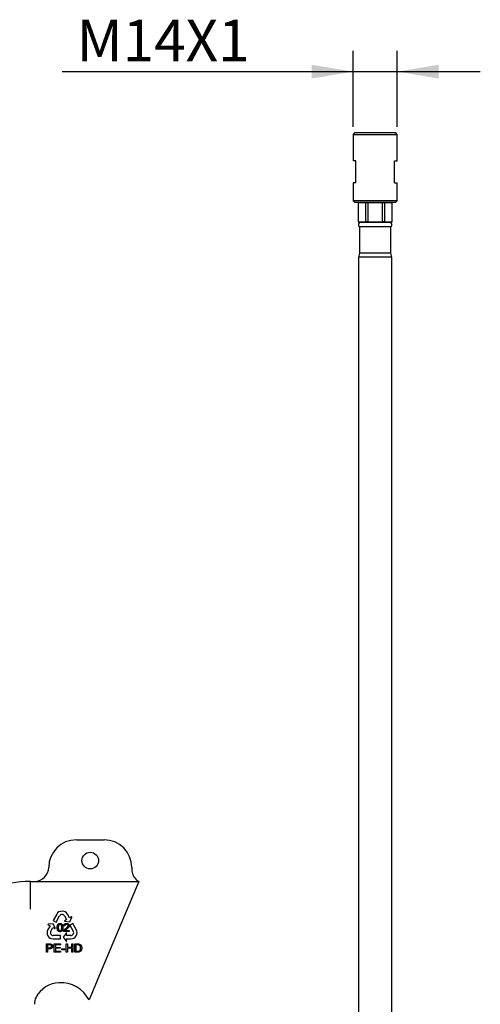
# Model space of a CAD drawing. Units: millimetres. Extents: x 89 to 196, y 39 to 189.
# Drawn here: x 141 to 174, y 113 to 184 of the extents above; entities that cross this region are included whole.
import ezdxf
from ezdxf.enums import TextEntityAlignment as Align

# ---------------------------------------------------------------- set-up
doc = ezdxf.new("R2010")
doc.units = ezdxf.units.MM
for name, color, linetype in [('082070_-_SIFONE_', 7, 'Continuous'), ('Default', 7, 'Continuous'), ('RTFL440ZZ', 7, 'Continuous'), ('RYIT2768CC08', 7, 'Continuous')]:
    doc.layers.add(name, color=color, linetype=linetype)
doc.styles.add('SEACAD_Arial', font='arial.ttf')
doc.dimstyles.new('ISO', dxfattribs={"dimtxt": 3, "dimasz": 3, "dimexe": 1.5, "dimexo": 1.5, "dimgap": 0.75, "dimtad": 1, "dimlfac": 5, "dimtxsty": 'SEACAD_Arial', "dimblk1": '_SE_FILLED', "dimblk2": '_SE_FILLED', "dimsah": 1, "dimcen": 1.5, "dimadec": 0, "dimazin": 0, "dimtfac": 0.5, "dimtdec": 3, "dimtmove": 0, "dimatfit": 3, "dimfxl": 1, "dimarcsym": 0})

# ---------------------------------------------------------------- blocks, each defined once
blk = doc.blocks.new('DMBLK1912')
at = {"layer": 'Default', "linetype": 'Continuous'}
for points in [[(162.299, 180.922), (162.299, 179.922), (165.299, 180.422)], [(171.479, 180.922), (168.479, 180.422), (171.479, 179.922)]]:
    blk.add_hatch(color=7, dxfattribs=at).paths.add_polyline_path(points)
at = {"layer": 'Default', "color": 7, "linetype": 'Continuous'}
for p, q in [((165.299, 176.441), (165.299, 181.922)), ((168.479, 176.441), (168.479, 181.922)), ((144.287, 180.422), (174.479, 180.422))]:
    blk.add_line(p, q, dxfattribs=at)
at = {"layer": 'Default', "color": 7, "linetype": 'Continuous', "style": 'SEACAD_Arial'}
blk.add_text('M14X1', height=3, dxfattribs=at).set_placement((145.337, 184.172), align=Align.TOP_LEFT)
blk = doc.blocks.new('_SE_FILLED')
at = {"color": 0}
blk.add_line((0, 0), (-1, 0), dxfattribs=at)
blk.add_solid([(0, 0), (-1, -0.1665), (-1, 0.1665), (0, 0)], dxfattribs=at)

msp = doc.modelspace()

# ---------------------------------------------------------------- linework, layer by layer
at = {"layer": '082070_-_SIFONE_', "color": 7, "linetype": 'Continuous'}
for p, q in [((145.3171, 124.9532), (147.3171, 124.9532)), ((149.3171, 122.9532), (149.3171, 122.8192)), ((141.9989, 121.9532), (149.8171, 121.9532)), ((149.8171, 121.9532), (148.9805, 119.9532)), ((143.8942, 119.578), (143.6374, 119.1332)), ((143.8494, 119.0108), (144.1062, 119.4556)), ((144.4596, 119.4556), (144.6144, 119.1875)), ((144.8264, 119.3099), (144.6716, 119.578)), ((148.9805, 119.9532), (147.1132, 115.4888)), ((143.413, 118.7445), (143.2582, 118.4764)), ((143.2723, 118.8258), (143.413, 118.7445)), ((143.6414, 118.8953), (143.2807, 118.8638)), ((143.6374, 119.1332), (143.8494, 119.0108)), ((143.7945, 118.5672), (143.6414, 118.8953)), ((144.4785, 118.7409), (144.4031, 118.7484)), ((144.6144, 119.1875), (144.4737, 119.1062)), ((144.4821, 119.0682), (144.8428, 119.0367)), ((144.9671, 119.3911), (144.8264, 119.3099)), ((145.0508, 118.9212), (144.8388, 118.7988)), ((144.8388, 118.7988), (145.0956, 118.354)), ((144.8428, 119.0367), (144.9958, 119.3648)), ((145.3076, 118.4764), (145.0508, 118.9212)), ((143.4702, 118.354), (143.625, 118.6221)), ((143.625, 118.6221), (143.7658, 118.5409)), ((144.1605, 118.048), (143.6469, 118.048)), ((144.1605, 117.8032), (144.1605, 118.048)), ((144.5722, 118.2222), (144.3645, 117.9256)), ((144.8023, 118.3266), (144.3956, 118.3266)), ((144.4936, 118.4019), (144.8023, 118.4019)), ((144.6093, 118.048), (144.6093, 118.2105)), ((144.9189, 118.048), (144.6093, 118.048)), ((144.8023, 118.4019), (144.8023, 118.3266)), ((143.1509, 117.4339), (143.3742, 117.4339)), ((143.1509, 116.8464), (143.1509, 117.4339)), ((143.2337, 117.3661), (143.2337, 117.1552)), ((143.3818, 117.3661), (143.2337, 117.3661)), ((143.6469, 117.8032), (144.1605, 117.8032)), ((143.7233, 117.4339), (144.1602, 117.4339)), ((143.7233, 116.8464), (143.7233, 117.4339)), ((143.8062, 117.3661), (143.8062, 117.1854)), ((144.1602, 117.3661), (143.8062, 117.3661)), ((144.1602, 117.4339), (144.1602, 117.3661)), ((144.3645, 117.9256), (144.5722, 117.629)), ((144.582, 117.4339), (144.6649, 117.4339)), ((144.582, 116.8464), (144.582, 117.4339)), ((144.6093, 117.6407), (144.6093, 117.8032)), ((144.6093, 117.8032), (144.9189, 117.8032)), ((144.6649, 117.4339), (144.6649, 117.1929)), ((144.9812, 117.4339), (145.0641, 117.4339)), ((144.9812, 117.1929), (144.9812, 117.4339)), ((145.0641, 117.4339), (145.0641, 116.8464)), ((145.1996, 117.4339), (145.41, 117.4339)), ((145.1996, 116.8464), (145.1996, 117.4339)), ((145.2825, 117.3661), (145.2825, 116.9142)), ((145.4101, 117.3661), (145.2825, 117.3661)), ((143.2337, 116.8464), (143.1509, 116.8464)), ((143.2337, 117.1552), (143.3833, 117.1552)), ((143.2337, 117.0874), (143.2337, 116.8464)), ((143.3838, 117.0874), (143.2337, 117.0874)), ((144.1753, 116.8464), (143.7233, 116.8464)), ((143.8062, 117.1854), (144.1376, 117.1854)), ((143.8062, 117.1176), (143.8062, 116.9142)), ((144.1376, 117.1176), (143.8062, 117.1176)), ((143.8062, 116.9142), (144.1753, 116.9142)), ((144.1376, 117.1854), (144.1376, 117.1176)), ((144.1753, 116.9142), (144.1753, 116.8464)), ((144.2581, 117.0874), (144.4916, 117.0874)), ((144.2581, 117.0196), (144.2581, 117.0874)), ((144.4916, 117.0196), (144.2581, 117.0196)), ((144.4916, 117.0874), (144.4916, 117.0196)), ((144.6649, 116.8464), (144.582, 116.8464)), ((144.6649, 117.1929), (144.9812, 117.1929)), ((144.6649, 117.1251), (144.6649, 116.8464)), ((144.9812, 117.1251), (144.6649, 117.1251)), ((144.9812, 116.8464), (144.9812, 117.1251)), ((145.0641, 116.8464), (144.9812, 116.8464)), ((145.42, 116.8464), (145.1996, 116.8464)), ((145.2825, 116.9142), (145.4122, 116.9142)), ((147.1132, 115.4888), (146.2341, 113.3873))]:
    msp.add_line(p, q, dxfattribs=at)
msp.add_circle((146.3171, 123.4532), 0.6, dxfattribs=at)
for centre, radius, start, end in [((145.3171, 122.9532), 2, 90, 180), ((147.3171, 122.9532), 2, 0, 90), ((142.3171, 122.9532), 1, 270, 0), ((150.3171, 122.8192), 1, 180, 230.960235), ((142.1018, 113.8061), 8.1477, 90.723634, 130.379251), ((150.3171, 122.8192), 1, 230.960235, 240), ((144.2829, 119.3536), 0.4488, 30.000182, 150.000181), ((144.2829, 119.3536), 0.204, 30.000175, 150.000196), ((143.2825, 118.8435), 0.0204, 95.000281, 240.000151), ((144.1321, 118.7406), 0.1057, 88.467538, 141.731414), ((144.4839, 119.0886), 0.0204, 119.999771, 264.999981), ((144.9773, 119.3735), 0.0204, 334.996194, 120.002507), ((143.6469, 118.252), 0.4488, 150.000196, 270.000091), ((143.6469, 118.252), 0.204, 150.000196, 270), ((143.776, 118.5586), 0.0204, 240.00015, 25.00017), ((144.5311, 118.3312), 0.1355, 159.558067, 181.929642), ((144.5889, 118.2105), 0.0204, 0, 144.999617), ((144.9189, 118.252), 0.4488, 270.000091, 30.000175), ((144.9189, 118.252), 0.204, 270, 30.000175), ((144.5889, 117.6407), 0.0204, 215.000585, 359.9997), ((144.1671, 112.6394), 2, 92.894698, 151.828733), ((144.1826, 112.3334), 2.3064, 27.188443, 92.894698), ((143.2856, 113.1115), 1, 151.828733, 182.058699)]:
    msp.add_arc(centre, radius, start, end, dxfattribs=at)
for points, knots in [([(142.0124, 119.9532), (142.0105, 120.2136), (142.0087, 120.4797), (142.0054, 120.9606), (142.0039, 121.1835), (142.0015, 121.5522), (142.0005, 121.7007), (141.9992, 121.9012), (141.9989, 121.9532), (141.9989, 121.9532)], [0, 0, 0, 0, 0.25, 0.25, 0.5, 0.5, 0.75, 0.75, 1, 1, 1, 1]), ([(143.9361, 118.6164), (143.9362, 118.6248), (143.9363, 118.6412), (143.9374, 118.6653), (143.9391, 118.6881), (143.9416, 118.7097), (143.9446, 118.7302), (143.9485, 118.7494), (143.9529, 118.7675), (143.9583, 118.7843), (143.9641, 118.8002), (143.9709, 118.8149), (143.978, 118.8287), (143.986, 118.8413), (143.9947, 118.853), (144.004, 118.8636), (144.014, 118.8733), (144.0247, 118.8819), (144.0362, 118.8895), (144.0483, 118.8961), (144.0611, 118.9018), (144.0747, 118.9062), (144.0889, 118.9098), (144.1039, 118.9123), (144.1196, 118.9139), (144.1303, 118.9141), (144.1357, 118.9141)], [0, 0, 0, 0, 0.0618258, 0.1211027, 0.1773122, 0.2305237, 0.2813465, 0.3293888, 0.3749298, 0.4182364, 0.4595529, 0.4992397, 0.5371002, 0.5739681, 0.6092691, 0.644271, 0.6779806, 0.7116816, 0.7452523, 0.7788665, 0.8132721, 0.8482596, 0.8839918, 0.9212256, 0.9598294, 1, 1, 1, 1]), ([(144.049, 118.8061), (144.0459, 118.8014), (144.0395, 118.7916), (144.0319, 118.7745), (144.0257, 118.7547), (144.0204, 118.7324), (144.0164, 118.7073), (144.0135, 118.6794), (144.0118, 118.6489), (144.0116, 118.6277), (144.0114, 118.6166)], [0, 0, 0, 0, 0.0855577, 0.1799628, 0.2854466, 0.4022111, 0.531941, 0.6745709, 0.830491, 1, 1, 1, 1]), ([(144.26, 118.6166), (144.2599, 118.6277), (144.2597, 118.6489), (144.2581, 118.6792), (144.2554, 118.7066), (144.2517, 118.7312), (144.2469, 118.7528), (144.2409, 118.7716), (144.234, 118.7876), (144.2256, 118.8007), (144.2163, 118.8115), (144.2066, 118.8208), (144.1964, 118.8288), (144.1852, 118.8351), (144.1736, 118.8403), (144.1612, 118.8438), (144.1483, 118.846), (144.1394, 118.8462), (144.1349, 118.8463)], [0, 0, 0, 0, 0.1125177, 0.2155948, 0.3086017, 0.3925567, 0.4678491, 0.5340833, 0.592655, 0.6443338, 0.6918893, 0.7370379, 0.7808447, 0.8237466, 0.8668059, 0.9099869, 0.9540599, 1, 1, 1, 1]), ([(144.1357, 118.9141), (144.1437, 118.9139), (144.1594, 118.9135), (144.1823, 118.9099), (144.2038, 118.9039), (144.2241, 118.8957), (144.2426, 118.8852), (144.2593, 118.8727), (144.2736, 118.8578), (144.286, 118.8408), (144.2965, 118.8218), (144.3062, 118.8011), (144.3145, 118.7784), (144.3207, 118.7581), (144.3249, 118.7406), (144.3277, 118.7261), (144.33, 118.7105), (144.3321, 118.6938), (144.3336, 118.6761), (144.3346, 118.6572), (144.3352, 118.6372), (144.3353, 118.6234), (144.3353, 118.6164)], [0, 0, 0, 0, 0.0590383, 0.1154961, 0.1701308, 0.2235405, 0.275707, 0.3264658, 0.3767533, 0.4276305, 0.4804424, 0.536567, 0.5958398, 0.6589375, 0.6925203, 0.7287448, 0.7673357, 0.8086748, 0.8524837, 0.8988058, 0.9479667, 1, 1, 1, 1]), ([(144.4031, 118.7484), (144.4039, 118.755), (144.4055, 118.7678), (144.4095, 118.7863), (144.415, 118.8035), (144.4219, 118.8196), (144.43, 118.8345), (144.4396, 118.8483), (144.4506, 118.8607), (144.463, 118.8719), (144.4766, 118.882), (144.4914, 118.8905), (144.5072, 118.8979), (144.5242, 118.9039), (144.5424, 118.9084), (144.5616, 118.9117), (144.5819, 118.9137), (144.5958, 118.914), (144.603, 118.9141)], [0, 0, 0, 0, 0.0684475, 0.1332756, 0.1955523, 0.2555848, 0.3139137, 0.3713598, 0.4283116, 0.4858051, 0.5438692, 0.6026444, 0.6625944, 0.7246218, 0.7887313, 0.855884, 0.9260619, 1, 1, 1, 1]), ([(144.6013, 118.8463), (144.5968, 118.8462), (144.588, 118.8461), (144.5751, 118.8448), (144.5628, 118.8427), (144.5513, 118.8396), (144.5405, 118.8356), (144.5303, 118.8308), (144.5208, 118.8251), (144.5122, 118.8185), (144.5044, 118.8112), (144.4975, 118.8032), (144.4917, 118.7944), (144.487, 118.785), (144.4832, 118.775), (144.4805, 118.7642), (144.4788, 118.7528), (144.4786, 118.7449), (144.4785, 118.7409)], [0, 0, 0, 0, 0.0741367, 0.1453606, 0.2127268, 0.2780503, 0.340638, 0.4020204, 0.4621284, 0.5219178, 0.5802596, 0.6378422, 0.6950234, 0.7520738, 0.8105896, 0.8710624, 0.9342048, 1, 1, 1, 1]), ([(144.5491, 118.5452), (144.5571, 118.5515), (144.5724, 118.5638), (144.5943, 118.5819), (144.6142, 118.599), (144.6322, 118.6147), (144.6481, 118.6295), (144.662, 118.643), (144.6738, 118.6556), (144.6839, 118.667), (144.6924, 118.6779), (144.6996, 118.6886), (144.7056, 118.6992), (144.7107, 118.7096), (144.7147, 118.72), (144.7174, 118.7304), (144.7191, 118.7406), (144.7194, 118.7474), (144.7195, 118.7508)], [0, 0, 0, 0, 0.1115201, 0.21496, 0.3103468, 0.3971466, 0.4759578, 0.5468381, 0.6092612, 0.6639036, 0.7133453, 0.7602737, 0.8042135, 0.846554, 0.886813, 0.9257749, 0.9630988, 1, 1, 1, 1]), ([(144.7195, 118.7508), (144.7194, 118.7541), (144.7193, 118.7606), (144.7177, 118.7701), (144.7151, 118.7792), (144.7114, 118.7879), (144.7068, 118.7964), (144.7011, 118.8043), (144.6943, 118.8118), (144.6867, 118.8189), (144.6782, 118.8253), (144.6691, 118.831), (144.6593, 118.8357), (144.6489, 118.8396), (144.6379, 118.8427), (144.6262, 118.8447), (144.614, 118.8461), (144.6056, 118.8462), (144.6013, 118.8463)], [0, 0, 0, 0, 0.0583477, 0.1145822, 0.1701449, 0.2258114, 0.2820159, 0.3392011, 0.3986643, 0.4600398, 0.5229032, 0.5864483, 0.6497505, 0.7149594, 0.7826282, 0.8517609, 0.9243217, 1, 1, 1, 1]), ([(144.603, 118.9141), (144.6102, 118.914), (144.6242, 118.9138), (144.6447, 118.9115), (144.664, 118.9079), (144.6822, 118.9029), (144.6992, 118.8962), (144.7151, 118.8882), (144.7299, 118.8788), (144.7432, 118.8678), (144.7553, 118.8559), (144.7659, 118.8431), (144.7749, 118.8297), (144.7821, 118.8155), (144.7878, 118.8006), (144.792, 118.785), (144.7943, 118.7687), (144.7946, 118.7576), (144.7948, 118.752)], [0, 0, 0, 0, 0.0764852, 0.1496019, 0.218912, 0.2857027, 0.350244, 0.4130145, 0.4750087, 0.5364658, 0.597019, 0.6554785, 0.7127118, 0.7685718, 0.8248954, 0.8819409, 0.9397762, 1, 1, 1, 1]), ([(144.7948, 118.752), (144.7947, 118.7461), (144.7944, 118.7345), (144.7915, 118.7171), (144.7872, 118.6998), (144.7809, 118.6826), (144.7724, 118.6653), (144.762, 118.6476), (144.7488, 118.6297), (144.7364, 118.6142), (144.7246, 118.6015), (144.7143, 118.5909), (144.7024, 118.5796), (144.6891, 118.5673), (144.6742, 118.5545), (144.6581, 118.5405), (144.6403, 118.5259), (144.628, 118.516), (144.6216, 118.5109)], [0, 0, 0, 0, 0.0567039, 0.1136463, 0.1712879, 0.2303712, 0.2919917, 0.358742, 0.4308587, 0.5089206, 0.55199, 0.6001624, 0.6532139, 0.7119878, 0.7759995, 0.8454879, 0.9199694, 1, 1, 1, 1]), ([(143.9966, 118.3757), (143.9917, 118.3824), (143.9817, 118.3963), (143.9695, 118.4198), (143.9591, 118.4459), (143.9508, 118.4747), (143.9441, 118.5063), (143.9395, 118.5406), (143.9366, 118.5776), (143.9363, 118.6031), (143.9361, 118.6164)], [0, 0, 0, 0, 0.0985125, 0.2029681, 0.3134029, 0.4319726, 0.5596741, 0.6961151, 0.842889, 1, 1, 1, 1]), ([(144.1357, 118.3191), (144.1285, 118.3193), (144.1145, 118.3197), (144.094, 118.3222), (144.0748, 118.3267), (144.0567, 118.3328), (144.0398, 118.3409), (144.0241, 118.3507), (144.0095, 118.3622), (144.0009, 118.3711), (143.9966, 118.3757)], [0, 0, 0, 0, 0.139151, 0.271631, 0.3987764, 0.5208151, 0.6411036, 0.7601987, 0.8786013, 1, 1, 1, 1]), ([(144.0114, 118.6166), (144.0116, 118.6053), (144.0118, 118.5837), (144.0134, 118.5528), (144.0162, 118.5249), (144.0199, 118.5), (144.0249, 118.4783), (144.031, 118.4595), (144.0381, 118.4437), (144.0467, 118.4309), (144.0562, 118.4205), (144.0659, 118.4115), (144.0763, 118.4039), (144.0872, 118.3976), (144.0986, 118.3928), (144.1105, 118.3893), (144.1229, 118.3873), (144.1314, 118.387), (144.1357, 118.3869)], [0, 0, 0, 0, 0.1151609, 0.2204582, 0.3152986, 0.4006827, 0.4762287, 0.5427309, 0.6013986, 0.6524062, 0.6991217, 0.7441152, 0.7876185, 0.8300675, 0.8718025, 0.9134301, 0.9559562, 1, 1, 1, 1]), ([(144.1357, 118.3869), (144.1401, 118.387), (144.1485, 118.3873), (144.161, 118.3893), (144.1729, 118.3929), (144.1842, 118.3978), (144.1952, 118.4039), (144.2055, 118.4115), (144.2152, 118.4205), (144.2247, 118.431), (144.2332, 118.4439), (144.2404, 118.4597), (144.2465, 118.4785), (144.2515, 118.5002), (144.2553, 118.525), (144.2581, 118.5528), (144.2597, 118.5837), (144.2599, 118.6053), (144.26, 118.6166)], [0, 0, 0, 0, 0.0440627, 0.0866069, 0.1283655, 0.1701184, 0.2123873, 0.2555864, 0.3005992, 0.3476332, 0.3989954, 0.457326, 0.5243621, 0.5999404, 0.6849659, 0.7798469, 0.8847898, 1, 1, 1, 1]), ([(144.3353, 118.6164), (144.3353, 118.608), (144.3352, 118.5917), (144.334, 118.5678), (144.3325, 118.5451), (144.3299, 118.5236), (144.327, 118.5032), (144.323, 118.484), (144.3186, 118.466), (144.3135, 118.4491), (144.3076, 118.4334), (144.3009, 118.4187), (144.2939, 118.4048), (144.2858, 118.3922), (144.2772, 118.3805), (144.2679, 118.3697), (144.2578, 118.36), (144.2471, 118.3514), (144.2357, 118.3438), (144.2236, 118.3371), (144.2107, 118.3316), (144.1971, 118.327), (144.1828, 118.3235), (144.1677, 118.3209), (144.152, 118.3193), (144.1412, 118.3192), (144.1357, 118.3191)], [0, 0, 0, 0, 0.0615846, 0.1203297, 0.1759844, 0.229237, 0.2798131, 0.3278926, 0.3734688, 0.416723, 0.4578007, 0.4973991, 0.5355451, 0.5721971, 0.6077576, 0.6425964, 0.6767409, 0.7104679, 0.7442247, 0.7778649, 0.8121815, 0.8472879, 0.8833282, 0.9208757, 0.9595094, 1, 1, 1, 1]), ([(144.4041, 118.3785), (144.4068, 118.3854), (144.4124, 118.3993), (144.4233, 118.4195), (144.4366, 118.4392), (144.4494, 118.4554), (144.4608, 118.4685), (144.4706, 118.4785), (144.4812, 118.4891), (144.4929, 118.4998), (144.5056, 118.5106), (144.5191, 118.522), (144.5338, 118.5335), (144.5439, 118.5412), (144.5491, 118.5452)], [0, 0, 0, 0, 0.0986296, 0.2006244, 0.3066812, 0.4174312, 0.4762327, 0.5390123, 0.6054973, 0.6761293, 0.750992, 0.8296784, 0.9126969, 1, 1, 1, 1]), ([(144.6216, 118.5109), (144.6162, 118.5067), (144.6058, 118.4987), (144.5909, 118.4871), (144.5775, 118.4766), (144.5654, 118.4672), (144.5548, 118.4588), (144.5456, 118.4515), (144.5378, 118.4452), (144.5293, 118.4383), (144.5203, 118.4304), (144.5104, 118.4211), (144.5016, 118.4116), (144.4962, 118.4051), (144.4936, 118.4019)], [0, 0, 0, 0, 0.1220168, 0.2335538, 0.3355923, 0.4261709, 0.5062711, 0.5758937, 0.6360224, 0.6846945, 0.7698842, 0.8499509, 0.9270856, 1, 1, 1, 1]), ([(143.3742, 117.4339), (143.379, 117.4339), (143.3883, 117.4338), (143.4017, 117.4336), (143.4143, 117.4331), (143.4259, 117.4326), (143.4368, 117.4319), (143.4467, 117.4309), (143.4558, 117.4298), (143.4615, 117.4288), (143.4643, 117.4284)], [0, 0, 0, 0, 0.1590038, 0.3075989, 0.4458434, 0.5763328, 0.696488, 0.8064577, 0.9076519, 1, 1, 1, 1]), ([(143.4532, 117.361), (143.4514, 117.3614), (143.4476, 117.3623), (143.4412, 117.3633), (143.4338, 117.3642), (143.4254, 117.3649), (143.4159, 117.3655), (143.4054, 117.3658), (143.3939, 117.366), (143.3859, 117.3661), (143.3818, 117.3661)], [0, 0, 0, 0, 0.0755911, 0.1653618, 0.2694989, 0.3879739, 0.519414, 0.6654393, 0.8261733, 1, 1, 1, 1]), ([(143.5199, 117.2627), (143.5197, 117.2687), (143.5193, 117.2803), (143.5158, 117.297), (143.51, 117.3124), (143.502, 117.3262), (143.4922, 117.3384), (143.4805, 117.3483), (143.4676, 117.3562), (143.458, 117.3594), (143.4532, 117.361)], [0, 0, 0, 0, 0.1402575, 0.2718998, 0.3989575, 0.5243562, 0.6467336, 0.7642807, 0.8811333, 1, 1, 1, 1]), ([(143.4643, 117.4284), (143.4713, 117.4271), (143.4849, 117.4245), (143.5042, 117.4185), (143.5217, 117.4108), (143.5375, 117.4015), (143.5517, 117.3903), (143.5644, 117.377), (143.5756, 117.3618), (143.5852, 117.3447), (143.5931, 117.3262), (143.5988, 117.3067), (143.6021, 117.2861), (143.6026, 117.2721), (143.6028, 117.265)], [0, 0, 0, 0, 0.0908745, 0.1762443, 0.2565844, 0.3339072, 0.4097077, 0.4867716, 0.5668501, 0.6501146, 0.7358976, 0.8217912, 0.9093899, 1, 1, 1, 1]), ([(145.41, 117.4339), (145.4157, 117.4339), (145.4269, 117.4339), (145.4431, 117.4335), (145.4583, 117.4328), (145.4724, 117.4319), (145.4854, 117.4307), (145.4974, 117.4294), (145.5084, 117.4276), (145.5153, 117.4261), (145.5186, 117.4255)], [0, 0, 0, 0, 0.1584941, 0.3073162, 0.445473, 0.5751401, 0.6953012, 0.8060326, 0.907598, 1, 1, 1, 1]), ([(145.5141, 117.354), (145.5112, 117.355), (145.5051, 117.3571), (145.4952, 117.3595), (145.484, 117.3616), (145.4716, 117.3632), (145.458, 117.3646), (145.4431, 117.3655), (145.427, 117.3659), (145.4158, 117.3661), (145.4101, 117.3661)], [0, 0, 0, 0, 0.087024, 0.1838816, 0.292043, 0.4105394, 0.540994, 0.6822262, 0.835545, 1, 1, 1, 1]), ([(145.6215, 117.1446), (145.6214, 117.1521), (145.6213, 117.1667), (145.6196, 117.1879), (145.6174, 117.2078), (145.614, 117.2263), (145.6095, 117.2435), (145.6041, 117.2594), (145.5978, 117.274), (145.5904, 117.2871), (145.5824, 117.2991), (145.5739, 117.3101), (145.565, 117.3199), (145.5557, 117.3289), (145.546, 117.3368), (145.5358, 117.3437), (145.5252, 117.3495), (145.5178, 117.3525), (145.5141, 117.354)], [0, 0, 0, 0, 0.0896432, 0.1743251, 0.2541789, 0.3290948, 0.3994312, 0.4663541, 0.529387, 0.5890461, 0.6465688, 0.7017571, 0.7549111, 0.8056859, 0.8557379, 0.9044117, 0.9524961, 1, 1, 1, 1]), ([(145.5186, 117.4255), (145.5271, 117.4233), (145.5437, 117.4192), (145.5672, 117.4097), (145.5888, 117.398), (145.6018, 117.3883), (145.6082, 117.3834)], [0, 0, 0, 0, 0.2628993, 0.5142778, 0.7591528, 1, 1, 1, 1]), ([(145.6082, 117.3834), (145.6121, 117.3801), (145.62, 117.3735), (145.6308, 117.3625), (145.641, 117.3509), (145.6505, 117.3388), (145.6591, 117.3258), (145.6671, 117.3123), (145.6741, 117.2979), (145.6805, 117.283), (145.6861, 117.2675), (145.6909, 117.2513), (145.6951, 117.2347), (145.6985, 117.2175), (145.701, 117.1997), (145.7029, 117.1814), (145.7041, 117.1626), (145.7043, 117.1498), (145.7043, 117.1433)], [0, 0, 0, 0, 0.0576798, 0.1155286, 0.1728771, 0.2302407, 0.2885526, 0.3470929, 0.4064977, 0.4671976, 0.5289762, 0.5918752, 0.6557751, 0.7212467, 0.7883641, 0.8569019, 0.927414, 1, 1, 1, 1]), ([(143.3833, 117.1552), (143.3893, 117.1553), (143.4008, 117.1555), (143.4174, 117.1568), (143.4326, 117.159), (143.4465, 117.162), (143.4591, 117.1659), (143.4704, 117.1706), (143.4802, 117.1765), (143.4888, 117.1831), (143.4962, 117.1906), (143.5026, 117.1988), (143.5079, 117.2077), (143.5124, 117.2173), (143.5158, 117.2277), (143.5181, 117.2388), (143.5197, 117.2505), (143.5199, 117.2586), (143.5199, 117.2627)], [0, 0, 0, 0, 0.0897918, 0.1733097, 0.2503101, 0.3216643, 0.3872239, 0.448326, 0.5052442, 0.5591089, 0.6113066, 0.6630481, 0.7146985, 0.7680689, 0.8222242, 0.8783992, 0.9379492, 1, 1, 1, 1]), ([(143.6028, 117.265), (143.6027, 117.2589), (143.6024, 117.247), (143.6001, 117.2293), (143.5964, 117.2125), (143.5912, 117.1962), (143.5844, 117.1808), (143.5763, 117.166), (143.5665, 117.152), (143.5554, 117.1386), (143.5423, 117.1263), (143.5266, 117.1158), (143.5086, 117.107), (143.4882, 117.0999), (143.4654, 117.0943), (143.4403, 117.0902), (143.4128, 117.0879), (143.3937, 117.0876), (143.3838, 117.0874)], [0, 0, 0, 0, 0.0567105, 0.111626, 0.1651998, 0.2178069, 0.2700379, 0.3222381, 0.3747727, 0.4287455, 0.4841071, 0.5420082, 0.6039761, 0.6706969, 0.7430525, 0.8219697, 0.9074678, 1, 1, 1, 1]), ([(145.4122, 116.9142), (145.4171, 116.9142), (145.4266, 116.9142), (145.4404, 116.9149), (145.4534, 116.9156), (145.4656, 116.9168), (145.477, 116.9183), (145.4875, 116.9202), (145.4973, 116.9222), (145.509, 116.9257), (145.5225, 116.9306), (145.537, 116.9378), (145.55, 116.946), (145.5574, 116.9525), (145.561, 116.9557)], [0, 0, 0, 0, 0.0921924, 0.1799998, 0.2619462, 0.339623, 0.4116469, 0.4796078, 0.5427496, 0.6015726, 0.7109527, 0.8130267, 0.9087113, 1, 1, 1, 1]), ([(145.7043, 117.1433), (145.7041, 117.1325), (145.7037, 117.1114), (145.7008, 117.0807), (145.6956, 117.0519), (145.6886, 117.0251), (145.6798, 117.0004), (145.6701, 116.9778), (145.6591, 116.9574), (145.6469, 116.9392), (145.6337, 116.9233), (145.6202, 116.9088), (145.6059, 116.8965), (145.5909, 116.8855), (145.5747, 116.8764), (145.5573, 116.8683), (145.5381, 116.8617), (145.5176, 116.856), (145.4954, 116.8518), (145.4716, 116.8486), (145.4463, 116.8467), (145.4289, 116.8465), (145.42, 116.8464)], [0, 0, 0, 0, 0.0690367, 0.1343365, 0.1963203, 0.255261, 0.3109252, 0.3629888, 0.4122109, 0.4583208, 0.5022077, 0.5439405, 0.5839921, 0.6228484, 0.6617023, 0.7024208, 0.7451189, 0.7904847, 0.8383863, 0.8890877, 0.9429863, 1, 1, 1, 1]), ([(145.561, 116.9557), (145.5656, 116.9607), (145.5751, 116.9708), (145.5869, 116.9886), (145.5973, 117.0086), (145.606, 117.0311), (145.6131, 117.0559), (145.6179, 117.0833), (145.621, 117.1131), (145.6213, 117.1339), (145.6215, 117.1446)], [0, 0, 0, 0, 0.0999563, 0.2040699, 0.3142758, 0.4316721, 0.5585509, 0.6943497, 0.8414533, 1, 1, 1, 1])]:
    msp.add_open_spline(points, degree=3, knots=knots, dxfattribs=at)
at = {"layer": 'RTFL440ZZ', "color": 7, "linetype": 'Continuous'}
for p, q in [((165.6685, 170.9664), (165.936, 170.9664)), ((165.6685, 170.9664), (165.6685, 169.5664)), ((165.7887, 170.9907), (165.7887, 170.9664)), ((165.936, 170.9664), (166.2036, 170.9664)), ((166.2036, 169.5664), (166.2036, 170.9664)), ((166.2036, 170.9664), (166.3536, 170.9664)), ((166.3536, 170.9664), (166.8887, 170.9664)), ((166.3536, 170.9664), (166.3536, 169.5664)), ((166.8887, 170.9664), (167.4238, 170.9664)), ((167.4238, 169.5664), (167.4238, 170.9664)), ((167.4238, 170.9664), (167.5738, 170.9664)), ((167.5738, 170.9664), (167.8413, 170.9664)), ((167.5738, 170.9664), (167.5738, 169.5664)), ((167.8413, 170.9664), (168.1088, 170.9664)), ((167.9887, 170.9664), (167.9887, 170.9907)), ((168.1088, 169.5664), (168.1088, 170.9664)), ((165.6685, 169.5664), (166.2036, 169.5664)), ((168.0181, 169.2257), (165.7593, 169.2257)), ((165.7593, 169.2257), (165.7593, 167.311)), ((167.9534, 169.5266), (165.824, 169.5266)), ((165.936, 169.5664), (165.936, 169.5266)), ((166.3536, 169.5664), (166.2036, 169.5664)), ((166.3536, 169.5664), (167.4238, 169.5664)), ((167.5738, 169.5664), (167.4238, 169.5664)), ((167.5738, 169.5664), (168.1088, 169.5664)), ((167.8413, 169.5266), (167.8413, 169.5664)), ((168.0181, 167.311), (168.0181, 169.2257)), ((165.7593, 167.311), (165.6887, 167.0344)), ((168.0181, 167.311), (165.7593, 167.311)), ((168.0887, 167.0344), (168.0181, 167.311)), ((168.0887, 167.0344), (165.6887, 167.0344)), ((165.6887, 167.0344), (165.6887, 45.9664)), ((168.0887, 45.9664), (168.0887, 167.0344))]:
    msp.add_line(p, q, dxfattribs=at)
for centre, radius, start, end in [((165.8649, 169.3749), 0.1828, 164.540204, 234.708281), ((165.824, 169.3863), 0.1404, 90, 164.540204), ((167.9534, 169.3863), 0.1404, 15.459796, 90), ((167.9124, 169.3749), 0.1828, 305.291719, 15.459796)]:
    msp.add_arc(centre, radius, start, end, dxfattribs=at)
at = {"layer": 'RYIT2768CC08', "color": 7, "linetype": 'Continuous'}
for p, q in [((165.3987, 175.9907), (165.2987, 175.8907)), ((165.2987, 175.8907), (168.4787, 175.8907)), ((165.2987, 175.8907), (165.2987, 173.9907)), ((168.3787, 175.9907), (165.3987, 175.9907)), ((168.4787, 175.8907), (168.3787, 175.9907)), ((168.4787, 173.9907), (168.4787, 175.8907)), ((165.4887, 173.9907), (165.2987, 173.9907)), ((165.4887, 172.3907), (165.4887, 173.9907)), ((168.2887, 172.3907), (168.2887, 173.9907)), ((168.2887, 173.9907), (168.4787, 173.9907)), ((165.4887, 172.3907), (165.2987, 172.3907)), ((165.2987, 172.3907), (165.2987, 171.0907)), ((168.2887, 172.3907), (168.4787, 172.3907)), ((168.4787, 171.0907), (168.4787, 172.3907)), ((168.4787, 171.0907), (165.2987, 171.0907)), ((165.2987, 171.0907), (165.3987, 170.9907)), ((165.3987, 170.9907), (168.3787, 170.9907)), ((168.3787, 170.9907), (168.4787, 171.0907))]:
    msp.add_line(p, q, dxfattribs=at)

# ---------------------------------------------------------------- dimensions: what is measured, and where the dimension line sits
at = {"layer": 'Default', "color": 7, "linetype": 'Continuous'}
dim = msp.add_linear_dim(base=(165.2987, 180.4222), p1=(165.2987, 174.9407), p2=(168.4787, 174.9407), angle=0, text='\\A1;M14X1 {}', dimstyle='ISO', dxfattribs=at)
dim.commit()
dim.dimension.update_dxf_attribs({"geometry": 'DMBLK1912', "text_midpoint": (161.6613, 180.4222), "dimtype": 161})

doc.saveas('drawing.dxf')
